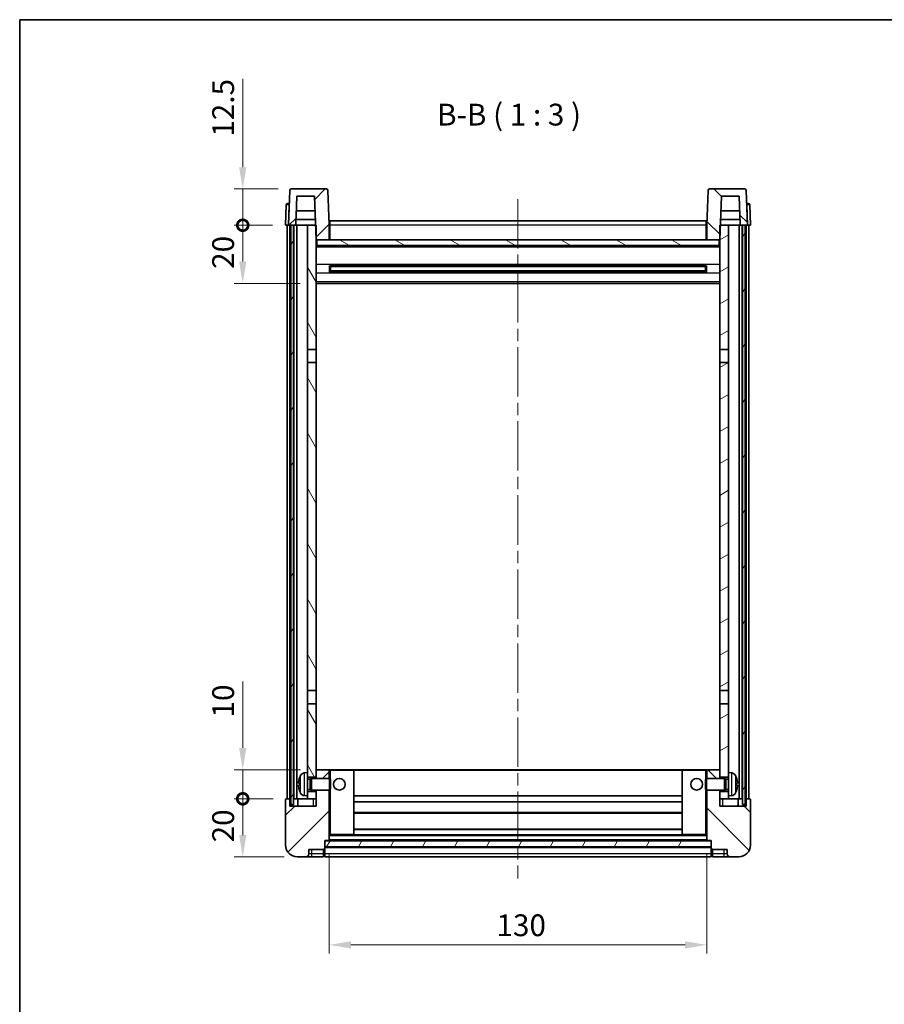
# Model space of a CAD drawing. Units: millimetres. Extents: x 0 to 6707, y 0 to 843.
# Drawn here: x 1183 to 1481, y 504 to 843 of the extents above; entities that cross this region are included whole.
import ezdxf

# ---------------------------------------------------------------- set-up
doc = ezdxf.new("R2010")
doc.units = ezdxf.units.MM
doc.header["$LTSCALE"] = 3
doc.linetypes.add('CHAIN', pattern=[0.3543, 0.2362, -0.0295, 0.0591, -0.0295])
doc.layers.get('Defpoints').update_dxf_attribs({"lineweight": 25})
for name, color, linetype, lineweight in [('Border (ISO)', 7, 'Continuous', 35), ('Centerline (ISO)', 131, 'Continuous', 18), ('Dimension (ISO)', 7, 'Continuous', 18), ('Hatch (ISO)', 1, 'Continuous', 18), ('Symbol (ISO)', 7, 'Continuous', 18), ('Visible (ISO)', 7, 'Continuous', 35), ('Visible Narrow (ISO)', 7, 'Continuous', 25)]:
    doc.layers.add(name, color=color, linetype=linetype, lineweight=lineweight)
doc.styles.add('Note Text (TK)', font='txt')
doc.dimstyles.new('Default - Method 1b (TK)', dxfattribs={"dimscale": 3, "dimtxt": 2.5, "dimasz": 2.5, "dimexe": 1, "dimexo": 1.5, "dimgap": 1, "dimtad": 1, "dimtoh": 1, "dimrnd": 1e-08, "dimdsep": 46, "dimtxsty": 'Note Text (TK)', "dimcen": 0.09, "dimdle": 5, "dimclrd": 100, "dimclre": 100, "dimclrt": 7, "dimadec": 1, "dimazin": 1, "dimtfac": 1, "dimtmove": 0, "dimatfit": 3, "dimfxl": 1, "dimtolj": 1, "dimlwd": -1, "dimlwe": -1, "dimarcsym": 0})
pattern_1 = [(45, (1139.5, -24), (-6.73519, 6.73519), [])]
pattern_2 = [(135.0002, (1139.5, -24), (-6.73517, -6.73522), [])]
pattern_3 = [(60, (1139.5, -24), (-8.24889, 4.7625), [])]

# ---------------------------------------------------------------- blocks, each defined once
blk = doc.blocks.new('図面枠 tk図枠')
at = {"layer": 'Border (ISO)'}
for q in [(405.5, 289), (14.5, 8)]:
    blk.add_line((14.5, 289), q, dxfattribs=at)
blk = doc.blocks.new('*D200')
at = {"layer": 'Defpoints', "color": 0}
for p in [(1289.53, 560.41), (1419.53, 560.41), (1419.53, 524.41)]:
    blk.add_point(p, dxfattribs=at)
at = {"layer": 'Dimension (ISO)', "color": 100}
for p, q in [((1289.53, 555.91), (1289.53, 521.41)), ((1419.53, 555.91), (1419.53, 521.41)), ((1297.03, 524.41), (1412.03, 524.41))]:
    blk.add_line(p, q, dxfattribs=at)
for points in [[(1297.03, 525.66), (1297.03, 523.16), (1289.53, 524.41)], [(1412.03, 525.66), (1412.03, 523.16), (1419.53, 524.41)]]:
    blk.add_solid(points, dxfattribs=at)
at = {"layer": 'Dimension (ISO)', "color": 7, "insert": (1347.12, 531.16), "char_height": 7.5, "attachment_point": 4, "style": 'Note Text (TK)'}
blk.add_mtext('\\A1;130', dxfattribs=at)
blk = doc.blocks.new('_DotSmall')
at = {"color": 0, "linetype": 'ByBlock', "const_width": 0.5}
blk.add_lwpolyline([(-0.0625, 0, 1), (0.0625, 0, 1)], format="xyb", close=True, dxfattribs=at)
blk = doc.blocks.new('*D201')
at = {"layer": 'Defpoints', "color": 0}
for p in [(1259.78, 574.71), (1274.78, 574.71), (1278.53, 554.71)]:
    blk.add_point(p, dxfattribs=at)
at = {"layer": 'Dimension (ISO)', "color": 100}
for p, q in [((1270.28, 574.71), (1256.78, 574.71)), ((1259.78, 562.21), (1259.78, 574.71)), ((1274.03, 554.71), (1256.78, 554.71))]:
    blk.add_line(p, q, dxfattribs=at)
blk.add_solid([(1258.53, 562.21), (1261.03, 562.21), (1259.78, 554.71)], dxfattribs=at)
at = {"layer": 'Dimension (ISO)', "color": 100, "xscale": 7.5, "yscale": 7.5, "zscale": 7.5, "rotation": 90}
blk.add_blockref('_DotSmall', (1259.78, 574.71), dxfattribs=at)
at = {"layer": 'Dimension (ISO)', "color": 7, "insert": (1253.03, 559.7), "char_height": 7.5, "attachment_point": 4, "rotation": 90, "style": 'Note Text (TK)'}
blk.add_mtext('\\A1;20', dxfattribs=at)
blk = doc.blocks.new('*D202')
at = {"layer": 'Defpoints', "color": 0}
for p in [(1259.78, 584.71), (1284.13, 584.71), (1274.78, 574.71)]:
    blk.add_point(p, dxfattribs=at)
at = {"layer": 'Dimension (ISO)', "color": 100}
for p, q in [((1259.78, 592.21), (1259.78, 615.09)), ((1279.63, 584.71), (1256.78, 584.71)), ((1259.78, 574.71), (1259.78, 584.71)), ((1270.28, 574.71), (1256.78, 574.71)), ((1259.78, 574.71), (1259.78, 567.21))]:
    blk.add_line(p, q, dxfattribs=at)
blk.add_solid([(1258.53, 592.21), (1261.03, 592.21), (1259.78, 584.71)], dxfattribs=at)
at = {"layer": 'Dimension (ISO)', "color": 100, "xscale": 7.5, "yscale": 7.5, "zscale": 7.5, "rotation": 90}
blk.add_blockref('_DotSmall', (1259.78, 574.71), dxfattribs=at)
at = {"layer": 'Dimension (ISO)', "color": 7, "insert": (1253.03, 602.71), "char_height": 7.5, "attachment_point": 4, "rotation": 90, "style": 'Note Text (TK)'}
blk.add_mtext('\\A1;10', dxfattribs=at)
blk = doc.blocks.new('*D203')
at = {"layer": 'Defpoints', "color": 0}
for p in [(1259.78, 772.21), (1274.53, 772.21), (1284.03, 752.21)]:
    blk.add_point(p, dxfattribs=at)
at = {"layer": 'Dimension (ISO)', "color": 100}
for p, q in [((1270.03, 772.21), (1256.78, 772.21)), ((1259.78, 759.71), (1259.78, 772.21)), ((1279.53, 752.21), (1256.78, 752.21))]:
    blk.add_line(p, q, dxfattribs=at)
blk.add_solid([(1258.53, 759.71), (1261.03, 759.71), (1259.78, 752.21)], dxfattribs=at)
at = {"layer": 'Dimension (ISO)', "color": 100, "xscale": 7.5, "yscale": 7.5, "zscale": 7.5, "rotation": 90}
blk.add_blockref('_DotSmall', (1259.78, 772.21), dxfattribs=at)
at = {"layer": 'Dimension (ISO)', "color": 7, "insert": (1253.03, 757.2), "char_height": 7.5, "attachment_point": 4, "rotation": 90, "style": 'Note Text (TK)'}
blk.add_mtext('\\A1;20', dxfattribs=at)
blk = doc.blocks.new('*D204')
at = {"layer": 'Defpoints', "color": 0}
for p in [(1259.78, 784.71), (1276.45, 784.71), (1274.53, 772.21)]:
    blk.add_point(p, dxfattribs=at)
at = {"layer": 'Dimension (ISO)', "color": 100}
for p, q in [((1259.78, 792.21), (1259.78, 822.59)), ((1271.95, 784.71), (1256.78, 784.71)), ((1259.78, 772.21), (1259.78, 784.71)), ((1270.03, 772.21), (1256.78, 772.21)), ((1259.78, 772.21), (1259.78, 764.71))]:
    blk.add_line(p, q, dxfattribs=at)
blk.add_solid([(1258.53, 792.21), (1261.03, 792.21), (1259.78, 784.71)], dxfattribs=at)
at = {"layer": 'Dimension (ISO)', "color": 100, "xscale": 7.5, "yscale": 7.5, "zscale": 7.5, "rotation": 90}
blk.add_blockref('_DotSmall', (1259.78, 772.21), dxfattribs=at)
at = {"layer": 'Dimension (ISO)', "color": 7, "insert": (1253.03, 802.71), "char_height": 7.5, "attachment_point": 4, "rotation": 90, "style": 'Note Text (TK)'}
blk.add_mtext('\\A1;12.5', dxfattribs=at)

msp = doc.modelspace()

# ---------------------------------------------------------------- hatches: boundary and pattern name
at = {"layer": 'Hatch (ISO)'}
h = msp.add_hatch(dxfattribs=at)
h.set_pattern_fill('ANSI31', color=256, scale=76.2, style=0)
h.set_pattern_definition(pattern_1)
edge = h.paths.add_edge_path()
edge.add_line((1288.6147, 784.7109), (1276.4535, 784.7109))
edge.add_ellipse((1276.4535, 784.2109), major_axis=(0, 0.5), ratio=1, start_angle=0, end_angle=88)
edge.add_line((1275.9538, 784.2283), (1275.5341, 772.2109))
edge.add_line((1275.5341, 772.2109), (1276.2841, 772.2109))
edge.add_line((1276.2841, 772.2109), (1277.2841, 772.2109))
edge.add_line((1277.2841, 772.2109), (1278.0356, 772.2109))
edge.add_line((1278.0356, 772.2109), (1278.3848, 782.2109))
edge.add_line((1278.3848, 782.2109), (1284.5103, 782.2109))
edge.add_line((1284.5103, 782.2109), (1284.8595, 772.2109))
edge.add_line((1284.8595, 772.2109), (1285.0341, 767.2109))
edge.add_line((1285.0341, 767.2109), (1285.2841, 767.2109))
edge.add_line((1285.2841, 767.2109), (1289.5341, 767.2109))
edge.add_line((1289.5341, 767.2109), (1289.5341, 772.2109))
edge.add_line((1289.5341, 772.2109), (1289.1144, 784.2283))
edge.add_ellipse((1288.6147, 784.2109), major_axis=(0.4997, 0.0174), ratio=1, start_angle=0, end_angle=88)
h = msp.add_hatch(dxfattribs=at)
h.set_pattern_fill('ANSI31', color=256, scale=76.2, angle=90.00021, style=0)
h.set_pattern_definition(pattern_2)
edge = h.paths.add_edge_path()
edge.add_line((1432.6147, 784.7109), (1420.4535, 784.7109))
edge.add_ellipse((1420.4535, 784.2109), major_axis=(0, 0.5), ratio=1, start_angle=0, end_angle=88)
edge.add_line((1419.9538, 784.2283), (1419.5341, 772.2109))
edge.add_line((1419.5341, 772.2109), (1419.5341, 767.2109))
edge.add_line((1419.5341, 767.2109), (1423.7841, 767.2109))
edge.add_line((1423.7841, 767.2109), (1424.0341, 767.2109))
edge.add_line((1424.0341, 767.2109), (1424.2087, 772.2109))
edge.add_line((1424.2087, 772.2109), (1424.5579, 782.2109))
edge.add_line((1424.5579, 782.2109), (1430.6834, 782.2109))
edge.add_line((1430.6834, 782.2109), (1431.0326, 772.2109))
edge.add_line((1431.0326, 772.2109), (1431.7841, 772.2109))
edge.add_line((1431.7841, 772.2109), (1432.7841, 772.2109))
edge.add_line((1432.7841, 772.2109), (1433.5341, 772.2109))
edge.add_line((1433.5341, 772.2109), (1433.1144, 784.2283))
edge.add_ellipse((1432.6147, 784.2109), major_axis=(0.4997, 0.0174), ratio=1, start_angle=0, end_angle=88)
h = msp.add_hatch(dxfattribs=at)
h.set_pattern_fill('ANSI31', color=256, scale=76.2, angle=14.999978, style=0)
h.set_pattern_definition(pattern_3)
h.paths.add_polyline_path([(1431.7841, 772.2109), (1431.7841, 572.7109), (1432.7841, 572.7109), (1432.7841, 772.2109)])
h.paths.add_polyline_path([(1276.2841, 772.2109), (1276.2841, 572.7109), (1277.2841, 572.7109), (1277.2841, 772.2109)])
h = msp.add_hatch(dxfattribs=at)
h.set_pattern_fill('ANSI31', color=256, scale=76.2, angle=75.000175, style=0)
h.set_pattern_definition([(120.0002, (1139.5, -24), (-8.24888, -4.76253), [])])
h.paths.add_polyline_path([(1282.0341, 577.2109), (1282.0341, 575.7109), (1282.0341, 574.7109), (1285.0341, 574.7109), (1285.0341, 577.2109)])
h.paths.add_polyline_path([(1282.0341, 729.4609), (1285.0341, 729.4609), (1285.0341, 767.2109), (1285.0341, 772.2109), (1284.8595, 772.2109), (1282.0341, 772.2109)])
h.paths.add_polyline_path([(1282.0341, 583.7109), (1282.0341, 582.2109), (1285.0341, 582.2109), (1285.0341, 584.6109), (1285.0341, 607.4609), (1282.0341, 607.4609)])
h.paths.add_polyline_path([(1282.0341, 611.9609), (1285.0341, 611.9609), (1285.0341, 724.9609), (1282.0341, 724.9609)])
h = msp.add_hatch(dxfattribs=at)
h.set_pattern_fill('ANSI31', color=256, scale=76.2, angle=-14.999978, style=0)
h.set_pattern_definition([(30, (1139.5, -24), (-4.7625, 8.24889), [])])
h.paths.add_polyline_path([(1427.0341, 575.7109), (1427.0341, 577.2109), (1424.0341, 577.2109), (1424.0341, 574.7109), (1427.0341, 574.7109)])
h.paths.add_polyline_path([(1424.0341, 729.4609), (1427.0341, 729.4609), (1427.0341, 772.2109), (1424.2087, 772.2109), (1424.0341, 772.2109), (1424.0341, 767.2109)])
h.paths.add_polyline_path([(1427.0341, 582.2109), (1427.0341, 583.7109), (1427.0341, 607.4609), (1424.0341, 607.4609), (1424.0341, 584.6109), (1424.0341, 582.2109)])
h.paths.add_polyline_path([(1424.0341, 611.9609), (1427.0341, 611.9609), (1427.0341, 724.9609), (1424.0341, 724.9609)])
h = msp.add_hatch(dxfattribs=at)
h.set_pattern_fill('ANSI31', color=256, scale=76.2, angle=105.000246, style=0)
h.set_pattern_definition([(150.0002, (1139.5, -24), (-4.76246, -8.24891), [])])
h.paths.add_polyline_path([(1285.2841, 767.2109), (1285.2841, 765.2109), (1423.7841, 765.2109), (1423.7841, 767.2109), (1419.5341, 767.2109), (1289.5341, 767.2109)])
h = msp.add_hatch(dxfattribs=at)
h.set_pattern_fill('ANSI31', color=256, scale=76.2, style=0)
h.set_pattern_definition(pattern_1)
edge = h.paths.add_edge_path()
edge.add_line((1278.5341, 554.7109), (1281.5341, 554.7109))
edge.add_ellipse((1281.5341, 555.7109), major_axis=(0, -1), ratio=1, start_angle=0, end_angle=90)
edge.add_line((1282.5341, 555.7109), (1282.5341, 557.2109))
edge.add_line((1282.5341, 557.2109), (1287.5341, 557.2109))
edge.add_line((1287.5341, 557.2109), (1287.5341, 557.4109))
edge.add_line((1287.5341, 557.4109), (1287.7841, 557.4109))
edge.add_ellipse((1287.7841, 557.6609), major_axis=(0, -0.25), ratio=1, start_angle=0, end_angle=90)
edge.add_line((1288.0341, 557.6609), (1288.0341, 558.2109))
edge.add_line((1288.0341, 558.2109), (1288.0341, 560.2109))
edge.add_line((1288.0341, 560.2109), (1288.0341, 560.3109))
edge.add_line((1288.0341, 560.3109), (1289.4341, 560.3109))
edge.add_ellipse((1289.4341, 560.4109), major_axis=(0, -0.1), ratio=1, start_angle=0, end_angle=90)
edge.add_line((1289.5341, 560.4109), (1289.5341, 577.7109))
edge.add_line((1289.5341, 577.7109), (1285.0341, 577.7109))
edge.add_line((1285.0341, 577.7109), (1285.0341, 577.2109))
edge.add_line((1285.0341, 577.2109), (1285.0341, 574.7109))
edge.add_line((1285.0341, 574.7109), (1285.0341, 572.2109))
edge.add_line((1285.0341, 572.2109), (1276.0341, 572.2109))
edge.add_line((1276.0341, 572.2109), (1276.0341, 574.7109))
edge.add_line((1276.0341, 574.7109), (1274.7841, 574.7109))
edge.add_ellipse((1274.7841, 574.4609), major_axis=(0, 0.25), ratio=1, start_angle=0, end_angle=90)
edge.add_line((1274.5341, 574.4609), (1274.5341, 558.7109))
edge.add_ellipse((1278.5341, 558.7109), major_axis=(-4, 0), ratio=1, start_angle=0, end_angle=90)
edge = h.paths.add_edge_path()
edge.add_ellipse((1289.4341, 584.6109), major_axis=(0.1, 0), ratio=1, start_angle=0, end_angle=90)
edge.add_line((1289.4341, 584.7109), (1285.1341, 584.7109))
edge.add_ellipse((1285.1341, 584.6109), major_axis=(0, 0.1), ratio=1, start_angle=0, end_angle=90)
edge.add_line((1285.0341, 584.6109), (1285.0341, 582.2109))
edge.add_line((1285.0341, 582.2109), (1285.0341, 581.7109))
edge.add_line((1285.0341, 581.7109), (1289.5341, 581.7109))
edge.add_line((1289.5341, 581.7109), (1289.5341, 584.6109))
h = msp.add_hatch(dxfattribs=at)
h.set_pattern_fill('ANSI31', color=256, scale=76.2, angle=90.00021, style=0)
h.set_pattern_definition(pattern_2)
edge = h.paths.add_edge_path()
edge.add_line((1427.5341, 554.7109), (1430.5341, 554.7109))
edge.add_ellipse((1430.5341, 558.7109), major_axis=(0, -4), ratio=1, start_angle=0, end_angle=90)
edge.add_line((1434.5341, 558.7109), (1434.5341, 574.4609))
edge.add_ellipse((1434.2841, 574.4609), major_axis=(0.25, 0), ratio=1, start_angle=0, end_angle=90)
edge.add_line((1434.2841, 574.7109), (1433.0341, 574.7109))
edge.add_line((1433.0341, 574.7109), (1433.0341, 572.2109))
edge.add_line((1433.0341, 572.2109), (1424.0341, 572.2109))
edge.add_line((1424.0341, 572.2109), (1424.0341, 574.7109))
edge.add_line((1424.0341, 574.7109), (1424.0341, 577.2109))
edge.add_line((1424.0341, 577.2109), (1424.0341, 577.7109))
edge.add_line((1424.0341, 577.7109), (1419.5341, 577.7109))
edge.add_line((1419.5341, 577.7109), (1419.5341, 560.4109))
edge.add_ellipse((1419.6341, 560.4109), major_axis=(-0.1, 0), ratio=1, start_angle=0, end_angle=90)
edge.add_line((1419.6341, 560.3109), (1421.0341, 560.3109))
edge.add_line((1421.0341, 560.3109), (1421.0341, 560.2109))
edge.add_line((1421.0341, 560.2109), (1421.0341, 558.2109))
edge.add_line((1421.0341, 558.2109), (1421.0341, 557.6609))
edge.add_ellipse((1421.2841, 557.6609), major_axis=(-0.25, 0), ratio=1, start_angle=0, end_angle=90)
edge.add_line((1421.2841, 557.4109), (1421.5341, 557.4109))
edge.add_line((1421.5341, 557.4109), (1421.5341, 557.2109))
edge.add_line((1421.5341, 557.2109), (1426.5341, 557.2109))
edge.add_line((1426.5341, 557.2109), (1426.5341, 555.7109))
edge.add_ellipse((1427.5341, 555.7109), major_axis=(-1, 0), ratio=1, start_angle=0, end_angle=90)
edge = h.paths.add_edge_path()
edge.add_ellipse((1419.6341, 584.6109), major_axis=(0, 0.1), ratio=1, start_angle=0, end_angle=90)
edge.add_line((1419.5341, 584.6109), (1419.5341, 581.7109))
edge.add_line((1419.5341, 581.7109), (1424.0341, 581.7109))
edge.add_line((1424.0341, 581.7109), (1424.0341, 582.2109))
edge.add_line((1424.0341, 582.2109), (1424.0341, 584.6109))
edge.add_ellipse((1423.9341, 584.6109), major_axis=(0.1, 0), ratio=1, start_angle=0, end_angle=90)
edge.add_line((1423.9341, 584.7109), (1419.6341, 584.7109))
h = msp.add_hatch(dxfattribs=at)
h.set_pattern_fill('ANSI31', color=256, scale=76.2, angle=14.999978, style=0)
h.set_pattern_definition(pattern_3)
h.paths.add_polyline_path([(1288.0341, 560.2109), (1288.0341, 558.2109), (1421.0341, 558.2109), (1421.0341, 560.2109)])

# ---------------------------------------------------------------- linework, layer by layer
at = {"layer": 'Centerline (ISO)', "linetype": 'CHAIN', "ltscale": 23.990969}
msp.add_line((1354.5341, 781.2109), (1354.5341, 547.2109), dxfattribs=at)
at = {"layer": 'Visible (ISO)'}
for p, q in [((1275.9538, 784.2283), (1275.5341, 772.2109)), ((1288.6147, 784.7109), (1276.4535, 784.7109)), ((1289.5341, 772.2109), (1289.1144, 784.2283)), ((1419.9538, 784.2283), (1419.5341, 772.2109)), ((1432.6147, 784.7109), (1420.4535, 784.7109)), ((1433.5341, 772.2109), (1433.1144, 784.2283)), ((1278.0356, 772.2109), (1278.3848, 782.2109)), ((1278.3848, 782.2109), (1284.5103, 782.2109)), ((1284.5103, 782.2109), (1285.0341, 767.2109)), ((1424.0341, 767.2109), (1424.5579, 782.2109)), ((1424.5579, 782.2109), (1430.6834, 782.2109)), ((1430.6834, 782.2109), (1431.0326, 772.2109)), ((1274.7792, 779.2283), (1274.5341, 772.2109)), ((1275.2788, 779.7109), (1275.7785, 779.7109)), ((1275.796, 779.7109), (1275.7785, 779.7109)), ((1284.6849, 777.2109), (1278.2102, 777.2109)), ((1430.858, 777.2109), (1424.3833, 777.2109)), ((1433.2897, 779.7109), (1433.2722, 779.7109)), ((1433.2897, 779.7109), (1433.7893, 779.7109)), ((1434.5341, 772.2109), (1434.289, 779.2283)), ((1278.0362, 772.2109), (1278.1061, 774.2109)), ((1284.7897, 774.2109), (1278.1055, 774.2109)), ((1289.7841, 773.7109), (1419.2841, 773.7109)), ((1289.7841, 772.2109), (1289.7841, 773.7109)), ((1419.2841, 773.7109), (1419.2841, 772.2109)), ((1430.9627, 774.2109), (1424.2785, 774.2109)), ((1431.032, 772.2109), (1430.9621, 774.2109)), ((1275.5335, 772.2109), (1274.5341, 772.2109)), ((1275.0341, 574.7109), (1275.0341, 772.2109)), ((1275.5341, 772.2109), (1275.5335, 772.2109)), ((1275.5341, 772.2109), (1278.0356, 772.2109)), ((1276.0341, 574.7109), (1276.0341, 772.2109)), ((1276.2841, 772.2109), (1276.2841, 572.7109)), ((1277.2841, 772.2109), (1276.2841, 772.2109)), ((1277.2841, 572.7109), (1277.2841, 772.2109)), ((1277.3841, 574.7109), (1277.3841, 772.2109)), ((1278.3841, 772.2109), (1278.0356, 772.2109)), ((1282.0341, 772.2109), (1278.3841, 772.2109)), ((1278.3841, 574.7109), (1278.3841, 772.2109)), ((1285.0341, 772.2109), (1282.0341, 772.2109)), ((1282.0341, 772.2109), (1282.0341, 729.4609)), ((1285.0341, 729.4609), (1285.0341, 772.2109)), ((1289.7841, 772.2109), (1289.5341, 772.2109)), ((1289.5341, 767.2109), (1289.5341, 772.2109)), ((1289.7841, 772.2109), (1289.7841, 767.2109)), ((1419.5341, 772.2109), (1419.2841, 772.2109)), ((1419.2841, 767.2109), (1419.2841, 772.2109)), ((1419.5341, 772.2109), (1419.5341, 767.2109)), ((1427.0341, 772.2109), (1424.0341, 772.2109)), ((1424.0341, 772.2109), (1424.0341, 729.4609)), ((1427.0341, 729.4609), (1427.0341, 772.2109)), ((1430.6841, 772.2109), (1427.0341, 772.2109)), ((1431.0326, 772.2109), (1430.6841, 772.2109)), ((1430.6841, 574.7109), (1430.6841, 772.2109)), ((1431.0326, 772.2109), (1433.5341, 772.2109)), ((1431.6841, 574.7109), (1431.6841, 772.2109)), ((1431.7841, 772.2109), (1431.7841, 572.7109)), ((1432.7841, 772.2109), (1431.7841, 772.2109)), ((1432.7841, 572.7109), (1432.7841, 772.2109)), ((1433.0341, 574.7109), (1433.0341, 772.2109)), ((1433.5347, 772.2109), (1433.5341, 772.2109)), ((1434.5341, 772.2109), (1433.5347, 772.2109)), ((1434.0341, 574.7109), (1434.0341, 772.2109)), ((1285.0341, 767.2109), (1289.5341, 767.2109)), ((1285.2841, 767.2109), (1285.2841, 765.2109)), ((1423.7841, 767.2109), (1285.2841, 767.2109)), ((1289.7841, 767.3109), (1289.5341, 767.3109)), ((1419.5341, 767.3109), (1419.2841, 767.3109)), ((1419.5341, 767.2109), (1424.0341, 767.2109)), ((1423.7841, 765.2109), (1423.7841, 767.2109)), ((1424.0341, 765.1109), (1285.0341, 765.1109)), ((1285.2841, 765.2109), (1423.7841, 765.2109)), ((1289.6046, 756.0334), (1289.6046, 758.3884)), ((1419.1897, 758.2865), (1289.8785, 758.2865)), ((1419.1897, 756.1353), (1289.8785, 756.1353)), ((1290.0341, 758.2865), (1290.0341, 756.1353)), ((1295.8341, 758.0183), (1290.0341, 758.0183)), ((1419.0341, 757.9589), (1290.0341, 757.9589)), ((1419.0341, 756.4629), (1290.0341, 756.4629)), ((1290.0341, 756.4035), (1295.8341, 756.4035)), ((1295.8341, 758.2865), (1295.8341, 758.0934)), ((1295.8341, 758.0183), (1295.8341, 758.0934)), ((1295.8341, 756.3284), (1295.8341, 756.4035)), ((1295.8341, 756.3284), (1295.8341, 756.1353)), ((1413.2341, 758.0934), (1413.2341, 758.2865)), ((1413.2341, 758.0934), (1413.2341, 758.0183)), ((1419.0341, 758.0183), (1413.2341, 758.0183)), ((1413.2341, 756.4035), (1419.0341, 756.4035)), ((1413.2341, 756.4035), (1413.2341, 756.3284)), ((1413.2341, 756.1353), (1413.2341, 756.3284)), ((1419.0341, 756.1353), (1419.0341, 758.2865)), ((1419.4636, 758.3884), (1419.4636, 756.0334)), ((1424.0341, 752.2109), (1285.0341, 752.2109)), ((1282.0341, 729.4609), (1285.0341, 729.4609)), ((1282.0341, 724.9609), (1282.0341, 729.4609)), ((1285.0341, 729.4609), (1285.0341, 724.9609)), ((1424.0341, 729.4609), (1427.0341, 729.4609)), ((1424.0341, 724.9609), (1424.0341, 729.4609)), ((1427.0341, 729.4609), (1427.0341, 724.9609)), ((1285.0341, 724.9609), (1282.0341, 724.9609)), ((1282.0341, 724.9609), (1282.0341, 611.9609)), ((1285.0341, 611.9609), (1285.0341, 724.9609)), ((1427.0341, 724.9609), (1424.0341, 724.9609)), ((1424.0341, 724.9609), (1424.0341, 611.9609)), ((1427.0341, 611.9609), (1427.0341, 724.9609)), ((1282.0341, 611.9609), (1285.0341, 611.9609)), ((1282.0341, 607.4609), (1282.0341, 611.9609)), ((1285.0341, 611.9609), (1285.0341, 607.4609)), ((1424.0341, 611.9609), (1427.0341, 611.9609)), ((1424.0341, 607.4609), (1424.0341, 611.9609)), ((1427.0341, 611.9609), (1427.0341, 607.4609)), ((1285.0341, 607.4609), (1282.0341, 607.4609)), ((1282.0341, 607.4609), (1282.0341, 583.7109)), ((1285.0341, 582.2109), (1285.0341, 607.4609)), ((1427.0341, 607.4609), (1424.0341, 607.4609)), ((1424.0341, 607.4609), (1424.0341, 582.2109)), ((1427.0341, 583.7109), (1427.0341, 607.4609)), ((1280.9752, 583.6182), (1282.0341, 583.7109)), ((1282.0341, 575.7109), (1282.0341, 583.7109)), ((1285.1341, 584.7109), (1285.0341, 584.7109)), ((1285.0341, 584.6109), (1285.0341, 581.7109)), ((1289.4341, 584.7109), (1285.1341, 584.7109)), ((1290.0341, 584.7109), (1289.4341, 584.7109)), ((1289.5341, 581.7109), (1289.5341, 584.6109)), ((1297.9341, 584.7109), (1290.0341, 584.7109)), ((1411.1341, 584.7109), (1297.9341, 584.7109)), ((1298.0341, 562.4109), (1298.0341, 584.6109)), ((1411.0341, 584.6109), (1411.0341, 562.4109)), ((1419.0341, 584.7109), (1411.1341, 584.7109)), ((1419.6341, 584.7109), (1419.0341, 584.7109)), ((1419.5341, 584.6109), (1419.5341, 581.7109)), ((1423.9341, 584.7109), (1419.6341, 584.7109)), ((1424.0341, 584.7109), (1423.9341, 584.7109)), ((1424.0341, 581.7109), (1424.0341, 584.6109)), ((1427.0341, 583.7109), (1427.0341, 575.7109)), ((1428.093, 583.6182), (1427.0341, 583.7109)), ((1279.3201, 579.9932), (1279.3201, 579.4286)), ((1282.0341, 582.2109), (1285.0341, 582.2109)), ((1282.0341, 581.4961), (1283.0047, 581.4961)), ((1283.0047, 581.4961), (1283.4341, 581.7109)), ((1283.0047, 577.9256), (1283.0047, 581.4961)), ((1283.4341, 577.7109), (1283.4341, 581.7109)), ((1283.4341, 581.7109), (1289.6046, 581.7109)), ((1289.6046, 577.7109), (1289.6046, 581.7109)), ((1290.0341, 581.2815), (1289.6046, 581.7109)), ((1290.0341, 581.2815), (1290.0341, 578.1403)), ((1419.0341, 581.2815), (1419.4636, 581.7109)), ((1419.0341, 578.1403), (1419.0341, 581.2815)), ((1419.4636, 581.7109), (1419.4636, 577.7109)), ((1425.6341, 581.7109), (1419.4636, 581.7109)), ((1424.0341, 582.2109), (1427.0341, 582.2109)), ((1425.6341, 581.7109), (1425.6341, 577.7109)), ((1426.0635, 581.4961), (1425.6341, 581.7109)), ((1426.0635, 581.4961), (1426.0635, 577.9256)), ((1427.0341, 581.4961), (1426.0635, 581.4961)), ((1429.7481, 579.4286), (1429.7481, 579.9932)), ((1282.0341, 577.9256), (1283.0047, 577.9256)), ((1285.0341, 577.2109), (1282.0341, 577.2109)), ((1283.0047, 577.9256), (1283.4341, 577.7109)), ((1283.4341, 577.7109), (1289.6046, 577.7109)), ((1285.0341, 577.7109), (1285.0341, 572.2109)), ((1285.0341, 574.7109), (1285.0341, 577.2109)), ((1289.5341, 560.4109), (1289.5341, 577.7109)), ((1290.0341, 578.1403), (1289.6046, 577.7109)), ((1419.0341, 578.1403), (1419.4636, 577.7109)), ((1425.6341, 577.7109), (1419.4636, 577.7109)), ((1419.5341, 577.7109), (1419.5341, 560.4109)), ((1424.0341, 572.2109), (1424.0341, 577.7109)), ((1427.0341, 577.2109), (1424.0341, 577.2109)), ((1424.0341, 577.2109), (1424.0341, 574.7109)), ((1426.0635, 577.9256), (1425.6341, 577.7109)), ((1427.0341, 577.9256), (1426.0635, 577.9256)), ((1274.5341, 574.4609), (1274.5341, 558.7109)), ((1276.0341, 574.7109), (1274.7841, 574.7109)), ((1276.0341, 572.2109), (1276.0341, 574.7109)), ((1276.0341, 574.7109), (1276.2841, 574.7109)), ((1277.2841, 574.7109), (1277.3841, 574.7109)), ((1277.3841, 574.7109), (1278.3841, 574.7109)), ((1278.3841, 574.7109), (1282.0341, 574.7109)), ((1278.7841, 574.7109), (1278.7841, 572.2109)), ((1280.9752, 575.8035), (1282.0341, 575.7109)), ((1282.0341, 575.7109), (1282.0341, 574.7109)), ((1282.0341, 574.7109), (1285.0341, 574.7109)), ((1411.0341, 575.7109), (1298.0341, 575.7109)), ((1411.0341, 573.7109), (1298.0341, 573.7109)), ((1424.0341, 574.7109), (1427.0341, 574.7109)), ((1428.093, 575.8035), (1427.0341, 575.7109)), ((1427.0341, 574.7109), (1427.0341, 575.7109)), ((1427.0341, 574.7109), (1430.6841, 574.7109)), ((1430.2841, 572.2109), (1430.2841, 574.7109)), ((1430.6841, 574.7109), (1431.6841, 574.7109)), ((1431.6841, 574.7109), (1431.7841, 574.7109)), ((1432.7841, 574.7109), (1433.0341, 574.7109)), ((1434.2841, 574.7109), (1433.0341, 574.7109)), ((1433.0341, 574.7109), (1433.0341, 572.2109)), ((1434.5341, 558.7109), (1434.5341, 574.4609)), ((1285.0341, 572.2109), (1276.0341, 572.2109)), ((1276.2841, 572.7109), (1277.2841, 572.7109)), ((1411.0341, 569.7109), (1298.0341, 569.7109)), ((1433.0341, 572.2109), (1424.0341, 572.2109)), ((1431.7841, 572.7109), (1432.7841, 572.7109)), ((1411.0341, 564.3109), (1298.0341, 564.3109)), ((1288.0341, 557.6609), (1288.0341, 560.3109)), ((1288.0341, 560.3109), (1289.4341, 560.3109)), ((1288.0341, 560.2109), (1288.0341, 558.2109)), ((1421.0341, 560.2109), (1288.0341, 560.2109)), ((1419.6341, 560.3109), (1289.4341, 560.3109)), ((1289.5341, 562.3109), (1290.0341, 562.3109)), ((1290.0341, 562.3109), (1297.9341, 562.3109)), ((1411.1341, 562.3109), (1297.9341, 562.3109)), ((1411.1341, 562.3109), (1419.0341, 562.3109)), ((1419.0341, 562.3109), (1419.5341, 562.3109)), ((1419.6341, 560.3109), (1421.0341, 560.3109)), ((1421.0341, 560.3109), (1421.0341, 557.6609)), ((1421.0341, 558.2109), (1421.0341, 560.2109)), ((1282.5341, 555.7109), (1282.5341, 557.2109)), ((1282.5341, 557.2109), (1287.5341, 557.2109)), ((1287.5341, 557.2109), (1287.5341, 557.4109)), ((1287.5341, 557.4109), (1287.7841, 557.4109)), ((1287.5341, 555.7109), (1287.5341, 557.2109)), ((1288.0341, 558.2109), (1421.0341, 558.2109)), ((1421.0341, 558.1109), (1288.0341, 558.1109)), ((1288.0341, 557.6609), (1288.0341, 555.7109)), ((1421.0341, 555.7109), (1421.0341, 557.6609)), ((1421.2841, 557.4109), (1421.5341, 557.4109)), ((1421.5341, 557.4109), (1421.5341, 557.2109)), ((1421.5341, 557.2109), (1426.5341, 557.2109)), ((1421.5341, 557.2109), (1421.5341, 555.7109)), ((1426.5341, 557.2109), (1426.5341, 555.7109)), ((1278.5341, 554.7109), (1281.5341, 554.7109)), ((1281.5341, 554.7109), (1283.5341, 554.7109)), ((1283.5341, 554.7109), (1287.5341, 554.7109)), ((1287.5341, 555.7109), (1287.5341, 554.7109)), ((1287.7841, 554.9109), (1287.5341, 554.9109)), ((1288.0341, 554.7109), (1288.0341, 555.7109)), ((1421.0341, 554.7109), (1288.0341, 554.7109)), ((1421.0341, 555.7109), (1421.0341, 554.7109)), ((1421.2841, 554.9109), (1421.5341, 554.9109)), ((1421.5341, 554.7109), (1421.5341, 555.7109)), ((1421.5341, 554.7109), (1425.5341, 554.7109)), ((1425.5341, 554.7109), (1427.5341, 554.7109)), ((1427.5341, 554.7109), (1430.5341, 554.7109))]:
    msp.add_line(p, q, dxfattribs=at)
for centre in [(1293.0341, 579.7109), (1416.0341, 579.7109)]:
    msp.add_circle(centre, 2, dxfattribs=at)
for centre, radius, start, end in [((1276.4535, 784.2109), 0.5, 90, 178), ((1288.6147, 784.2109), 0.5, 2, 90), ((1420.4535, 784.2109), 0.5, 90, 178), ((1432.6147, 784.2109), 0.5, 2, 90), ((1275.2788, 779.2109), 0.5, 90, 178), ((1433.7893, 779.2109), 0.5, 2, 90), ((1281.1146, 582.0243), 1.6, 95, 151.827266), ((1285.1341, 584.6109), 0.1, 90, 180), ((1289.4341, 584.6109), 0.1, 0, 90), ((1297.9341, 584.6109), 0.1, 0, 90), ((1411.1341, 584.6109), 0.1, 90, 180), ((1419.6341, 584.6109), 0.1, 90, 180), ((1423.9341, 584.6109), 0.1, 0, 90), ((1427.9536, 582.0243), 1.6, 28.172734, 85), ((1279.4447, 581.8955), 0.1246, 159.960393, 178.185174), ((1285.4341, 579.7109), 6.5, 151.827266, 159.960393), ((1423.6341, 579.7109), 6.5, 20.039607, 28.172734), ((1429.6235, 581.8955), 0.1246, 1.814826, 20.039607), ((1279.4447, 577.5262), 0.1246, 181.814826, 200.039607), ((1285.4341, 579.7109), 6.5, 200.039607, 208.172734), ((1281.1146, 577.3974), 1.6, 208.172734, 265), ((1427.9536, 577.3974), 1.6, 275, 331.827266), ((1423.6341, 579.7109), 6.5, 331.827266, 339.960393), ((1429.6235, 577.5262), 0.1246, 339.960393, 358.185174), ((1274.7841, 574.4609), 0.25, 90, 180), ((1434.2841, 574.4609), 0.25, 0, 90), ((1289.4341, 560.4109), 0.1, 270, 0), ((1297.9341, 562.4109), 0.1, 270, 0), ((1411.1341, 562.4109), 0.1, 180, 270), ((1419.6341, 560.4109), 0.1, 180, 270), ((1278.5341, 558.7109), 4, 180, 270), ((1287.7841, 557.6609), 0.25, 270, 0), ((1421.2841, 557.6609), 0.25, 180, 270), ((1430.5341, 558.7109), 4, 270, 0), ((1281.5341, 555.7109), 1, 270, 0), ((1287.7841, 555.1609), 0.25, 270, 0), ((1421.2841, 555.1609), 0.25, 180, 270), ((1427.5341, 555.7109), 1, 180, 270)]:
    msp.add_arc(centre, radius, start, end, dxfattribs=at)
for centre, major_axis, ratio, start_param, end_param in [((1285.4219, 579.7037), (-3.2829, 5.6083), 0.99488747, 0.69485901, 0.93384331), ((1285.4219, 579.5713), (-6.4737, 0.5671), 0.05101764, 0.10959827, 0.34858257), ((1423.6463, 579.7037), (-3.2829, -5.6083), 0.99488747, 2.20774935, 2.44673364), ((1423.6463, 579.5713), (6.4737, 0.5671), 0.05101764, 5.93460274, 6.17358703), ((1285.4219, 579.8505), (-6.4737, -0.5671), 0.05101764, 5.93460274, 6.17358703), ((1285.4219, 579.7181), (3.2829, 5.6083), 0.99488747, 2.20774935, 2.44673364), ((1423.6463, 579.8505), (6.4737, -0.5671), 0.05101764, 0.10959827, 0.34858257), ((1423.6463, 579.7181), (3.2829, -5.6083), 0.99488747, 0.69485901, 0.93384331)]:
    msp.add_ellipse(centre, major_axis=major_axis, ratio=ratio, start_param=start_param, end_param=end_param, dxfattribs=at)
for points, knots in [([(1278.9839, 580.0989), (1278.9795, 580.1014), (1278.9758, 580.1122), (1278.9712, 580.1505), (1278.9702, 580.1779), (1278.9709, 580.2398), (1278.9725, 580.2783), (1278.9777, 580.3504), (1278.9806, 580.3824), (1278.9839, 580.4136)], [0, 0, 0, 0, 0.0125039067, 0.0125039067, 0.0250078135, 0.0250078135, 0.0375277995, 0.0375277995, 0.0466766392, 0.0466766392, 0.0466766392, 0.0466766392]), ([(1430.0843, 580.4136), (1430.0887, 580.3722), (1430.0924, 580.3285), (1430.097, 580.2488), (1430.098, 580.2129), (1430.0973, 580.1569), (1430.0957, 580.1332), (1430.0905, 580.1072), (1430.0876, 580.1007), (1430.0843, 580.0989)], [0, 0, 0, 0, 0.0124997785, 0.0124997785, 0.0249995571, 0.0249995571, 0.0375236714, 0.0375236714, 0.0466766062, 0.0466766062, 0.0466766062, 0.0466766062]), ([(1278.9839, 579.0082), (1278.9795, 579.0495), (1278.9758, 579.0933), (1278.9712, 579.173), (1278.9702, 579.2089), (1278.9709, 579.2649), (1278.9725, 579.2886), (1278.9777, 579.3146), (1278.9806, 579.321), (1278.9839, 579.3229)], [0, 0, 0, 0, 0.0124997785, 0.0124997785, 0.0249995571, 0.0249995571, 0.0375236714, 0.0375236714, 0.0466766062, 0.0466766062, 0.0466766062, 0.0466766062]), ([(1430.0843, 579.3229), (1430.0887, 579.3204), (1430.0924, 579.3096), (1430.097, 579.2713), (1430.098, 579.2439), (1430.0973, 579.182), (1430.0956, 579.1434), (1430.0905, 579.0714), (1430.0876, 579.0394), (1430.0843, 579.0082)], [0, 0, 0, 0, 0.0125039067, 0.0125039067, 0.0250078135, 0.0250078135, 0.0375277995, 0.0375277995, 0.0466766392, 0.0466766392, 0.0466766392, 0.0466766392])]:
    msp.add_open_spline(points, degree=3, knots=knots, dxfattribs=at)
at = {"layer": 'Visible Narrow (ISO)'}
for p, q in [((1275.5335, 772.2109), (1275.7785, 779.2283)), ((1275.7785, 779.2283), (1275.7785, 779.7109)), ((1275.7785, 779.2283), (1275.7792, 779.2283)), ((1433.289, 779.2283), (1433.2897, 779.2283)), ((1433.2897, 779.2283), (1433.2897, 779.7109)), ((1433.2897, 779.2283), (1433.5347, 772.2109)), ((1289.7841, 771.7109), (1289.5341, 771.7109)), ((1419.2841, 772.2109), (1289.7841, 772.2109)), ((1419.5341, 771.7109), (1419.2841, 771.7109)), ((1289.7841, 767.7109), (1289.5341, 767.7109)), ((1419.5341, 767.7109), (1419.2841, 767.7109)), ((1424.0341, 764.7109), (1285.0341, 764.7109)), ((1424.0341, 758.6865), (1285.0341, 758.6865)), ((1413.2341, 758.0934), (1295.8341, 758.0934)), ((1413.2341, 756.3284), (1295.8341, 756.3284)), ((1424.0341, 755.7353), (1285.0341, 755.7353)), ((1424.0341, 752.7109), (1285.0341, 752.7109)), ((1280.9752, 583.6182), (1280.9752, 575.8035)), ((1289.5341, 584.6109), (1290.0341, 584.6109)), ((1290.0341, 584.7109), (1290.0341, 584.6109)), ((1290.0341, 584.6109), (1297.9341, 584.6109)), ((1290.0341, 581.2815), (1290.0341, 584.6109)), ((1297.9341, 584.6109), (1297.9341, 584.7109)), ((1297.9341, 584.6109), (1298.0341, 584.6109)), ((1297.9341, 584.6109), (1297.9341, 562.4109)), ((1411.0341, 584.4109), (1298.0341, 584.4109)), ((1411.1341, 584.6109), (1411.0341, 584.6109)), ((1411.1341, 584.7109), (1411.1341, 584.6109)), ((1411.1341, 562.4109), (1411.1341, 584.6109)), ((1411.1341, 584.6109), (1419.0341, 584.6109)), ((1419.0341, 584.6109), (1419.0341, 584.7109)), ((1419.0341, 584.6109), (1419.0341, 581.2815)), ((1419.0341, 584.6109), (1419.5341, 584.6109)), ((1428.093, 575.8035), (1428.093, 583.6182)), ((1279.3276, 581.9382), (1279.3276, 581.9205)), ((1279.3276, 579.9915), (1279.3276, 579.4303)), ((1279.7042, 576.642), (1279.7042, 582.7797)), ((1429.364, 582.7797), (1429.364, 576.642)), ((1429.7406, 581.9205), (1429.7406, 581.9382)), ((1429.7406, 579.4303), (1429.7406, 579.9915)), ((1279.3276, 577.5013), (1279.3276, 577.4835)), ((1290.0341, 562.4109), (1290.0341, 578.1403)), ((1419.0341, 578.1403), (1419.0341, 562.4109)), ((1429.7406, 577.4835), (1429.7406, 577.5013)), ((1284.0341, 574.7109), (1284.0341, 572.2109)), ((1425.0341, 572.2109), (1425.0341, 574.7109)), ((1411.0341, 570.0109), (1298.0341, 570.0109)), ((1411.0341, 564.0109), (1298.0341, 564.0109)), ((1290.0341, 562.4109), (1289.5341, 562.4109)), ((1419.5341, 562.0109), (1289.5341, 562.0109)), ((1419.5341, 560.6109), (1289.5341, 560.6109)), ((1290.0341, 562.4109), (1290.0341, 562.3109)), ((1297.9341, 562.4109), (1290.0341, 562.4109)), ((1297.9341, 562.4109), (1298.0341, 562.4109)), ((1297.9341, 562.3109), (1297.9341, 562.4109)), ((1411.0341, 562.4109), (1411.1341, 562.4109)), ((1411.1341, 562.4109), (1411.1341, 562.3109)), ((1419.0341, 562.4109), (1411.1341, 562.4109)), ((1419.0341, 562.3109), (1419.0341, 562.4109)), ((1419.5341, 562.4109), (1419.0341, 562.4109)), ((1283.5341, 555.7109), (1283.5341, 557.2109)), ((1287.7841, 557.4109), (1287.7841, 555.7109)), ((1421.0341, 557.8109), (1288.0341, 557.8109)), ((1421.2841, 555.7109), (1421.2841, 557.4109)), ((1425.5341, 555.7109), (1425.5341, 557.2109)), ((1283.5341, 555.7109), (1282.5341, 555.7109)), ((1287.5341, 555.7109), (1283.5341, 555.7109)), ((1283.5341, 554.7109), (1283.5341, 555.7109)), ((1287.7841, 555.7109), (1287.5341, 555.7109)), ((1288.0341, 555.7109), (1287.7841, 555.7109)), ((1287.7841, 554.9109), (1287.7841, 555.7109)), ((1421.0341, 555.7109), (1288.0341, 555.7109)), ((1421.0341, 555.7109), (1421.2841, 555.7109)), ((1421.2841, 555.7109), (1421.2841, 554.9109)), ((1421.2841, 555.7109), (1421.5341, 555.7109)), ((1425.5341, 555.7109), (1421.5341, 555.7109)), ((1425.5341, 554.7109), (1425.5341, 555.7109)), ((1426.5341, 555.7109), (1425.5341, 555.7109))]:
    msp.add_line(p, q, dxfattribs=at)
for centre, major_axis, start_param, end_param in [((1275.7792, 779.2109), (1, -0.0174), 1.57170981, 3.14128816), ((1433.289, 779.2109), (1, 0.0174), 0.00030449, 1.56988285)]:
    msp.add_ellipse(centre, major_axis=major_axis, ratio=0.01743381, start_param=start_param, end_param=end_param, dxfattribs=at)

# ---------------------------------------------------------------- block references
at = {"xscale": 3, "yscale": 3, "zscale": 3}
msp.add_blockref('図面枠 tk図枠', (1139.5, -24), dxfattribs=at)

# ---------------------------------------------------------------- texts
at = {"layer": 'Symbol (ISO)', "color": 7, "insert": (1326.6659, 804.2183), "char_height": 7.5, "attachment_point": 7, "style": 'Note Text (TK)'}
msp.add_mtext('B-B ( 1 : 3 )', dxfattribs=at)

# ---------------------------------------------------------------- dimensions: what is measured, and where the dimension line sits
at = {"layer": 'Dimension (ISO)', "color": 100}
for base, p1, p2, override, picture, middle in [((1259.7841, 784.7109), (1274.5341, 772.2109), (1276.4535, 784.7109), {"dimscale": 0, "dimtxt": 7.5, "dimasz": 7.5, "dimexe": 3, "dimexo": 4.5, "dimgap": 3, "dimtoh": 0, "dimdec": 2, "dimblk1": 'DotSmall', "dimsah": 1, "dimcen": 0.27, "dimdle": 0, "dimtol": 0, "dimlim": 0, "dimtp": 0, "dimtm": 0, "dimtdec": 2, "dimtix": 0, "dimtofl": 1, "dimtmove": 0, "dimatfit": 1}, '*D204', (1259.7841, 811.1484)), ((1259.7841, 772.2109), (1284.0341, 752.2109), (1274.5341, 772.2109), {"dimscale": 0, "dimtxt": 7.5, "dimasz": 7.5, "dimexe": 3, "dimexo": 4.5, "dimgap": 3, "dimtoh": 0, "dimdec": 2, "dimblk2": 'DotSmall', "dimsah": 1, "dimcen": 0.27, "dimdle": 0, "dimtol": 0, "dimlim": 0, "dimtp": 0, "dimtm": 0, "dimtdec": 2, "dimtix": 0, "dimtofl": 1, "dimtmove": 0, "dimatfit": 1}, '*D203', (1259.7841, 762.1809)), ((1259.7841, 584.7109), (1274.7841, 574.7109), (1284.1341, 584.7109), {"dimscale": 0, "dimtxt": 7.5, "dimasz": 7.5, "dimexe": 3, "dimexo": 4.5, "dimgap": 3, "dimtoh": 0, "dimdec": 2, "dimblk1": 'DotSmall', "dimsah": 1, "dimcen": 0.27, "dimdle": 0, "dimtol": 0, "dimlim": 0, "dimtp": 0, "dimtm": 0, "dimtdec": 2, "dimtix": 0, "dimtofl": 1, "dimtmove": 0, "dimatfit": 1}, '*D202', (1259.7841, 607.3984)), ((1259.7841, 574.7109), (1278.5341, 554.7109), (1274.7841, 574.7109), {"dimscale": 0, "dimtxt": 7.5, "dimasz": 7.5, "dimexe": 3, "dimexo": 4.5, "dimgap": 3, "dimtoh": 0, "dimdec": 2, "dimblk2": 'DotSmall', "dimsah": 1, "dimcen": 0.27, "dimdle": 0, "dimtol": 0, "dimlim": 0, "dimtp": 0, "dimtm": 0, "dimtdec": 2, "dimtix": 0, "dimtofl": 1, "dimtmove": 0, "dimatfit": 1}, '*D201', (1259.7841, 564.6809))]:
    dim = msp.add_linear_dim(base=base, p1=p1, p2=p2, angle=90, dimstyle='Default - Method 1b (TK)', override=override, dxfattribs=at)
    dim.commit()
    dim.dimension.update_dxf_attribs({"geometry": picture, "text_midpoint": middle, "dimtype": 160})
dim = msp.add_linear_dim(base=(1419.5341, 524.4109), p1=(1289.5341, 560.4109), p2=(1419.5341, 560.4109), dimstyle='Default - Method 1b (TK)', override={"dimscale": 0, "dimtxt": 7.5, "dimasz": 7.5, "dimexe": 3, "dimexo": 4.5, "dimgap": 3, "dimtoh": 0, "dimdec": 2, "dimcen": 0.27, "dimtol": 0, "dimlim": 0, "dimtp": 0, "dimtm": 0, "dimtdec": 2, "dimtix": 0, "dimtofl": 0, "dimtmove": 0, "dimatfit": 1}, dxfattribs=at)
dim.commit()
dim.dimension.update_dxf_attribs({"geometry": '*D200', "text_midpoint": (1354.5341, 524.4109), "dimtype": 160})

doc.saveas('drawing.dxf')
